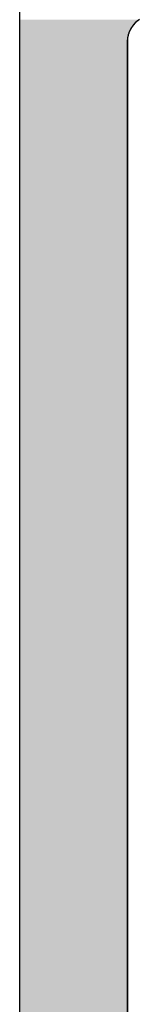
# Model space of a CAD drawing. Extents: x 23.3 to 77.3, y 20.1 to 51.6.
# Drawn here: x 71.6 to 71.7, y 26.8 to 27.5 of the extents above; entities that cross this region are included whole.
import ezdxf

# ---------------------------------------------------------------- set-up
doc = ezdxf.new("R2010")
doc.units = 0
doc.layers.add('GRID', color=2, linetype='CONTINUOUS')
doc.layers.add('HATCH', color=2, linetype='CONTINUOUS')

# ---------------------------------------------------------------- blocks, each defined once
blk = doc.blocks.new('*U3')
at = {"layer": 'HATCH', "linetype": 'CONTINUOUS'}
for p, q in [((71.5782, 27.49994), (71.5782, 27.49892)), ((71.66481, 27.49994), (71.66331, 27.49892)), ((71.5782, 27.49892), (71.5782, 27.49762)), ((71.5782, 27.49762), (71.5782, 27.4961)), ((71.5782, 27.4961), (71.5782, 27.49438)), ((71.5782, 27.49438), (71.5782, 27.49254)), ((71.5782, 27.49254), (71.5782, 27.49061)), ((71.65817, 27.49254), (71.65731, 27.49061)), ((71.65924, 27.49438), (71.65817, 27.49254)), ((71.66048, 27.4961), (71.65924, 27.49438)), ((71.66185, 27.49762), (71.66048, 27.4961)), ((71.66331, 27.49892), (71.66185, 27.49762)), ((71.5782, 27.49061), (71.5782, 27.48866)), ((71.5782, 27.48866), (71.5782, 27.48675)), ((71.5782, 27.48675), (71.5782, 27.48494)), ((71.5782, 27.48494), (71.5782, 27.27414)), ((71.65628, 27.48675), (71.65615, 27.48494)), ((71.65615, 27.48494), (71.65615, 27.27414)), ((71.65667, 27.48866), (71.65628, 27.48675)), ((71.65731, 27.49061), (71.65667, 27.48866)), ((71.5782, 27.27414), (71.5782, 27.25688)), ((71.65615, 27.27414), (71.65615, 27.25688)), ((71.5782, 27.25688), (71.5782, 27.24884)), ((71.65615, 27.25688), (71.65615, 27.24884)), ((71.5782, 27.24884), (71.5782, 27.24879)), ((71.5782, 27.24879), (71.5782, 27.24856)), ((71.5782, 27.24856), (71.5782, 27.2484)), ((71.5782, 27.2484), (71.5782, 27.24794)), ((71.5782, 27.24794), (71.5782, 27.24769)), ((71.5782, 27.24769), (71.5782, 27.24701)), ((71.5782, 27.24701), (71.5782, 27.2458)), ((71.5782, 27.2458), (71.5782, 27.24434)), ((71.5782, 27.24434), (71.5782, 27.24268)), ((71.65615, 27.24884), (71.65615, 27.24879)), ((71.65615, 27.24879), (71.65615, 27.24856)), ((71.65615, 27.24856), (71.65615, 27.2484)), ((71.65615, 27.2484), (71.65615, 27.24794)), ((71.65615, 27.24794), (71.65615, 27.24769)), ((71.65615, 27.24769), (71.65615, 27.24701)), ((71.65615, 27.24701), (71.65615, 27.2458)), ((71.65615, 27.2458), (71.65615, 27.24434)), ((71.65615, 27.24434), (71.65615, 27.24268)), ((71.5782, 27.24268), (71.5782, 27.23869)), ((71.5782, 27.23869), (71.5782, 27.22017)), ((71.65615, 27.24268), (71.65615, 27.23869)), ((71.65615, 27.23869), (71.65615, 27.22017)), ((71.5782, 27.22017), (71.5782, 27.21269)), ((71.65615, 27.22017), (71.65615, 27.21269)), ((71.5782, 27.21269), (71.5782, 27.21167)), ((71.5782, 27.21167), (71.5782, 27.21037)), ((71.5782, 27.21037), (71.5782, 27.20885)), ((71.5782, 27.20885), (71.5782, 27.20713)), ((71.65615, 27.21269), (71.65615, 27.21167)), ((71.65615, 27.21167), (71.65615, 27.21037)), ((71.65615, 27.21037), (71.65615, 27.20885)), ((71.65615, 27.20885), (71.65615, 27.20713)), ((71.5782, 27.20713), (71.5782, 27.20529)), ((71.5782, 27.20529), (71.5782, 27.20336)), ((71.5782, 27.20336), (71.5782, 27.20196)), ((71.5782, 27.20196), (71.5782, 27.20141)), ((71.5782, 27.20141), (71.5782, 27.1995)), ((71.65615, 27.20713), (71.65615, 27.20529)), ((71.65615, 27.20529), (71.65615, 27.20336)), ((71.65615, 27.20336), (71.65615, 27.20196)), ((71.65615, 27.20196), (71.65615, 27.20141)), ((71.65615, 27.20141), (71.65615, 27.1995)), ((71.5782, 27.1995), (71.5782, 27.19769)), ((71.5782, 27.19769), (71.5782, 27.18469)), ((71.65615, 27.1995), (71.65615, 27.19769)), ((71.65615, 27.19769), (71.65615, 27.18469)), ((71.5782, 27.18469), (71.5782, 27.18447)), ((71.5782, 27.18447), (71.5782, 27.16893)), ((71.65615, 27.18469), (71.65615, 27.18447)), ((71.65615, 27.18447), (71.65615, 27.16893)), ((71.5782, 27.16893), (71.5782, 27.16874)), ((71.5782, 27.16874), (71.5782, 27.15523)), ((71.65615, 27.16893), (71.65615, 27.16874)), ((71.65615, 27.16874), (71.65615, 27.15523)), ((71.5782, 27.15523), (71.5782, 27.15507)), ((71.5782, 27.15507), (71.5782, 27.14743)), ((71.65615, 27.15523), (71.65615, 27.15507)), ((71.65615, 27.15507), (71.65615, 27.14743)), ((71.5782, 27.14743), (71.5782, 27.14562)), ((71.5782, 27.14562), (71.5782, 27.14406)), ((71.5782, 27.14406), (71.5782, 27.14393)), ((71.5782, 27.14393), (71.5782, 27.14371)), ((71.65615, 27.14743), (71.65615, 27.14562)), ((71.65615, 27.14562), (71.65615, 27.14406)), ((71.65615, 27.14406), (71.65615, 27.14393)), ((71.65615, 27.14393), (71.65615, 27.14371)), ((71.5782, 27.14371), (71.5782, 27.14176)), ((71.5782, 27.14176), (71.5782, 27.13983)), ((71.5782, 27.13983), (71.5782, 27.13798)), ((71.5782, 27.13798), (71.5782, 27.13627)), ((71.65615, 27.14371), (71.65615, 27.14176)), ((71.65615, 27.14176), (71.65615, 27.13983)), ((71.65615, 27.13983), (71.65615, 27.13798)), ((71.65615, 27.13798), (71.65615, 27.13627)), ((71.5782, 27.13627), (71.5782, 27.13578)), ((71.5782, 27.13578), (71.5782, 27.1357)), ((71.5782, 27.1357), (71.5782, 27.13474)), ((71.5782, 27.13474), (71.5782, 27.13345)), ((71.5782, 27.13345), (71.5782, 27.13243)), ((71.5782, 27.13243), (71.5782, 27.1307)), ((71.5782, 27.1307), (71.5782, 27.13065)), ((71.5782, 27.13065), (71.5782, 27.12896)), ((71.65615, 27.13627), (71.65615, 27.13578)), ((71.65615, 27.13578), (71.65615, 27.1357)), ((71.65615, 27.1357), (71.65615, 27.13474)), ((71.65615, 27.13474), (71.65615, 27.13345)), ((71.65615, 27.13345), (71.65615, 27.13243)), ((71.65615, 27.13243), (71.65615, 27.1307)), ((71.65615, 27.1307), (71.65615, 27.13065)), ((71.65615, 27.13065), (71.65615, 27.12896)), ((71.5782, 27.12896), (71.5782, 27.01468)), ((71.65615, 27.12896), (71.65615, 27.01468)), ((71.5782, 27.01468), (71.5782, 27.01325)), ((71.5782, 27.01325), (71.5782, 27.01173)), ((71.5782, 27.01173), (71.5782, 27.0102)), ((71.5782, 27.0102), (71.5782, 27.0087)), ((71.65615, 27.01468), (71.65615, 27.01325)), ((71.65615, 27.01325), (71.65615, 27.01173)), ((71.65615, 27.01173), (71.65615, 27.0102)), ((71.65615, 27.0102), (71.65615, 27.0087)), ((71.5782, 27.0087), (71.5782, 27.0073)), ((71.5782, 27.0073), (71.5782, 27.00605)), ((71.5782, 27.00605), (71.5782, 27.005)), ((71.5782, 27.005), (71.5782, 27.00418)), ((71.5782, 27.00418), (71.5782, 27.00343)), ((71.5782, 27.00343), (71.5782, 27.00262)), ((71.5782, 27.00262), (71.5782, 27.00156)), ((71.65615, 27.0087), (71.65615, 27.0073)), ((71.65615, 27.0073), (71.65615, 27.00605)), ((71.65615, 27.00605), (71.65615, 27.005)), ((71.65615, 27.005), (71.65615, 27.00418)), ((71.65615, 27.00418), (71.65615, 27.00343)), ((71.65615, 27.00343), (71.65615, 27.00262)), ((71.65615, 27.00262), (71.65615, 27.00156)), ((71.5782, 27.00156), (71.5782, 27.00031)), ((71.5782, 27.00031), (71.5782, 26.99891)), ((71.5782, 26.99891), (71.5782, 26.99742)), ((71.5782, 26.99742), (71.5782, 26.99588)), ((71.5782, 26.99588), (71.5782, 26.99437)), ((71.65615, 27.00156), (71.65615, 27.00031)), ((71.65615, 27.00031), (71.65615, 26.99891)), ((71.65615, 26.99891), (71.65615, 26.99742)), ((71.65615, 26.99742), (71.65615, 26.99588)), ((71.65615, 26.99588), (71.65615, 26.99437)), ((71.5782, 26.99437), (71.5782, 26.99294)), ((71.5782, 26.99294), (71.5782, 26.95994)), ((71.65615, 26.99437), (71.65615, 26.99294)), ((71.65615, 26.99294), (71.65615, 26.95994)), ((71.5782, 26.95994), (71.5782, 26.95828)), ((71.65615, 26.95994), (71.65615, 26.95828)), ((71.5782, 26.95828), (71.5782, 26.95682)), ((71.5782, 26.95682), (71.5782, 26.95561)), ((71.5782, 26.95561), (71.5782, 26.95493)), ((71.5782, 26.95493), (71.5782, 26.95468)), ((71.5782, 26.95468), (71.5782, 26.95422)), ((71.5782, 26.95422), (71.5782, 26.95406)), ((71.5782, 26.95406), (71.5782, 26.95383)), ((71.5782, 26.95383), (71.5782, 26.95377)), ((71.5782, 26.95377), (71.5782, 26.50084)), ((71.65615, 26.95828), (71.65615, 26.95682)), ((71.65615, 26.95682), (71.65615, 26.95561)), ((71.65615, 26.95561), (71.65615, 26.95493)), ((71.65615, 26.95493), (71.65615, 26.95468)), ((71.65615, 26.95468), (71.65615, 26.95422)), ((71.65615, 26.95422), (71.65615, 26.95406)), ((71.65615, 26.95406), (71.65615, 26.95383)), ((71.65615, 26.95383), (71.65615, 26.95377)), ((71.65615, 26.95377), (71.65615, 26.50084))]:
    blk.add_line(p, q, dxfattribs=at)
for points in [[(71.5782, 27.49994), (71.5782, 27.49892), (71.66331, 27.49892)], [(71.5782, 27.49892), (71.5782, 27.49762), (71.66185, 27.49762)], [(71.5782, 27.49762), (71.5782, 27.4961), (71.66048, 27.4961)], [(71.5782, 27.4961), (71.5782, 27.49438), (71.65924, 27.49438)], [(71.5782, 27.49438), (71.5782, 27.49254), (71.65817, 27.49254)], [(71.5782, 27.49254), (71.5782, 27.49061), (71.65731, 27.49061)], [(71.5782, 27.49061), (71.5782, 27.48866), (71.65667, 27.48866)], [(71.5782, 27.48866), (71.5782, 27.48675), (71.65628, 27.48675)], [(71.5782, 27.48675), (71.5782, 27.48494), (71.65615, 27.48494)], [(71.5782, 27.48494), (71.5782, 27.27414), (71.65615, 27.27414)], [(71.5782, 27.27414), (71.5782, 27.25688), (71.65615, 27.25688)], [(71.5782, 27.25688), (71.5782, 27.24884), (71.65615, 27.24884)], [(71.5782, 27.24884), (71.5782, 27.24879), (71.65615, 27.24879)], [(71.5782, 27.24879), (71.5782, 27.24856), (71.65615, 27.24856)], [(71.5782, 27.24856), (71.5782, 27.2484), (71.65615, 27.2484)], [(71.5782, 27.2484), (71.5782, 27.24794), (71.65615, 27.24794)], [(71.5782, 27.24794), (71.5782, 27.24769), (71.65615, 27.24769)], [(71.5782, 27.24769), (71.5782, 27.24701), (71.65615, 27.24701)], [(71.5782, 27.24701), (71.5782, 27.2458), (71.65615, 27.2458)], [(71.5782, 27.2458), (71.5782, 27.24434), (71.65615, 27.24434)], [(71.5782, 27.24434), (71.5782, 27.24268), (71.65615, 27.24268)], [(71.5782, 27.24268), (71.5782, 27.23869), (71.65615, 27.23869)], [(71.5782, 27.23869), (71.5782, 27.22017), (71.65615, 27.22017)], [(71.5782, 27.22017), (71.5782, 27.21269), (71.65615, 27.21269)], [(71.5782, 27.21269), (71.5782, 27.21167), (71.65615, 27.21167)], [(71.5782, 27.21167), (71.5782, 27.21037), (71.65615, 27.21037)], [(71.5782, 27.21037), (71.5782, 27.20885), (71.65615, 27.20885)], [(71.5782, 27.20885), (71.5782, 27.20713), (71.65615, 27.20713)], [(71.5782, 27.20713), (71.5782, 27.20529), (71.65615, 27.20529)], [(71.5782, 27.20529), (71.5782, 27.20336), (71.65615, 27.20336)], [(71.5782, 27.20336), (71.5782, 27.20196), (71.65615, 27.20196)], [(71.5782, 27.20196), (71.5782, 27.20141), (71.65615, 27.20141)], [(71.5782, 27.20141), (71.5782, 27.1995), (71.65615, 27.1995)], [(71.5782, 27.1995), (71.5782, 27.19769), (71.65615, 27.19769)], [(71.5782, 27.19769), (71.5782, 27.18469), (71.65615, 27.18469)], [(71.5782, 27.18469), (71.5782, 27.18447), (71.65615, 27.18447)], [(71.5782, 27.18447), (71.5782, 27.16893), (71.65615, 27.16893)], [(71.5782, 27.16893), (71.5782, 27.16874), (71.65615, 27.16874)], [(71.5782, 27.16874), (71.5782, 27.15523), (71.65615, 27.15523)], [(71.5782, 27.15523), (71.5782, 27.15507), (71.65615, 27.15507)], [(71.5782, 27.15507), (71.5782, 27.14743), (71.65615, 27.14743)], [(71.5782, 27.14743), (71.5782, 27.14562), (71.65615, 27.14562)], [(71.5782, 27.14562), (71.5782, 27.14406), (71.65615, 27.14406)], [(71.5782, 27.14406), (71.5782, 27.14393), (71.65615, 27.14393)], [(71.5782, 27.14393), (71.5782, 27.14371), (71.65615, 27.14371)], [(71.5782, 27.14371), (71.5782, 27.14176), (71.65615, 27.14176)], [(71.5782, 27.14176), (71.5782, 27.13983), (71.65615, 27.13983)], [(71.5782, 27.13983), (71.5782, 27.13798), (71.65615, 27.13798)], [(71.5782, 27.13798), (71.5782, 27.13627), (71.65615, 27.13627)], [(71.5782, 27.13627), (71.5782, 27.13578), (71.65615, 27.13578)], [(71.5782, 27.13578), (71.5782, 27.1357), (71.65615, 27.1357)], [(71.5782, 27.1357), (71.5782, 27.13474), (71.65615, 27.13474)], [(71.5782, 27.13474), (71.5782, 27.13345), (71.65615, 27.13345)], [(71.5782, 27.13345), (71.5782, 27.13243), (71.65615, 27.13243)], [(71.5782, 27.13243), (71.5782, 27.1307), (71.65615, 27.1307)], [(71.5782, 27.1307), (71.5782, 27.13065), (71.65615, 27.13065)], [(71.5782, 27.13065), (71.5782, 27.12896), (71.65615, 27.12896)], [(71.5782, 27.12896), (71.5782, 27.01468), (71.65615, 27.01468)], [(71.5782, 27.01468), (71.5782, 27.01325), (71.65615, 27.01325)], [(71.5782, 27.01325), (71.5782, 27.01173), (71.65615, 27.01173)], [(71.5782, 27.01173), (71.5782, 27.0102), (71.65615, 27.0102)], [(71.5782, 27.0102), (71.5782, 27.0087), (71.65615, 27.0087)], [(71.5782, 27.0087), (71.5782, 27.0073), (71.65615, 27.0073)], [(71.5782, 27.0073), (71.5782, 27.00605), (71.65615, 27.00605)], [(71.5782, 27.00605), (71.5782, 27.005), (71.65615, 27.005)], [(71.5782, 27.005), (71.5782, 27.00418), (71.65615, 27.00418)], [(71.5782, 27.00418), (71.5782, 27.00343), (71.65615, 27.00343)], [(71.5782, 27.00343), (71.5782, 27.00262), (71.65615, 27.00262)], [(71.5782, 27.00262), (71.5782, 27.00156), (71.65615, 27.00156)], [(71.5782, 27.00156), (71.5782, 27.00031), (71.65615, 27.00031)], [(71.5782, 27.00031), (71.5782, 26.99891), (71.65615, 26.99891)], [(71.5782, 26.99891), (71.5782, 26.99742), (71.65615, 26.99742)], [(71.5782, 26.99742), (71.5782, 26.99588), (71.65615, 26.99588)], [(71.5782, 26.99588), (71.5782, 26.99437), (71.65615, 26.99437)], [(71.5782, 26.99437), (71.5782, 26.99294), (71.65615, 26.99294)], [(71.5782, 26.99294), (71.5782, 26.95994), (71.65615, 26.95994)], [(71.5782, 26.95994), (71.5782, 26.95828), (71.65615, 26.95828)], [(71.5782, 26.95828), (71.5782, 26.95682), (71.65615, 26.95682)], [(71.5782, 26.95682), (71.5782, 26.95561), (71.65615, 26.95561)], [(71.5782, 26.95561), (71.5782, 26.95493), (71.65615, 26.95493)], [(71.5782, 26.95493), (71.5782, 26.95468), (71.65615, 26.95468)], [(71.5782, 26.95468), (71.5782, 26.95422), (71.65615, 26.95422)], [(71.5782, 26.95422), (71.5782, 26.95406), (71.65615, 26.95406)], [(71.5782, 26.95406), (71.5782, 26.95383), (71.65615, 26.95383)], [(71.5782, 26.95383), (71.5782, 26.95377), (71.65615, 26.95377)], [(71.5782, 26.95377), (71.5782, 26.50084), (71.65615, 26.50084)]]:
    blk.add_solid(points, dxfattribs=at)
at = {"layer": 'HATCH', "linetype": 'CONTINUOUS', "extrusion": (0, 0, -1)}
for points in [[(-71.5782, 27.49994), (-71.66481, 27.49994), (-71.66331, 27.49892)], [(-71.5782, 27.49892), (-71.66331, 27.49892), (-71.66185, 27.49762)], [(-71.5782, 27.49762), (-71.66185, 27.49762), (-71.66048, 27.4961)], [(-71.5782, 27.4961), (-71.66048, 27.4961), (-71.65924, 27.49438)], [(-71.5782, 27.49438), (-71.65924, 27.49438), (-71.65817, 27.49254)], [(-71.5782, 27.49254), (-71.65817, 27.49254), (-71.65731, 27.49061)], [(-71.5782, 27.49061), (-71.65731, 27.49061), (-71.65667, 27.48866)], [(-71.5782, 27.48866), (-71.65667, 27.48866), (-71.65628, 27.48675)], [(-71.5782, 27.48675), (-71.65628, 27.48675), (-71.65615, 27.48494)], [(-71.5782, 27.48494), (-71.65615, 27.48494), (-71.65615, 27.27414)], [(-71.5782, 27.27414), (-71.65615, 27.27414), (-71.65615, 27.25688)], [(-71.5782, 27.25688), (-71.65615, 27.25688), (-71.65615, 27.24884)], [(-71.5782, 27.24884), (-71.65615, 27.24884), (-71.65615, 27.24879)], [(-71.5782, 27.24879), (-71.65615, 27.24879), (-71.65615, 27.24856)], [(-71.5782, 27.24856), (-71.65615, 27.24856), (-71.65615, 27.2484)], [(-71.5782, 27.2484), (-71.65615, 27.2484), (-71.65615, 27.24794)], [(-71.5782, 27.24794), (-71.65615, 27.24794), (-71.65615, 27.24769)], [(-71.5782, 27.24769), (-71.65615, 27.24769), (-71.65615, 27.24701)], [(-71.5782, 27.24701), (-71.65615, 27.24701), (-71.65615, 27.2458)], [(-71.5782, 27.2458), (-71.65615, 27.2458), (-71.65615, 27.24434)], [(-71.5782, 27.24434), (-71.65615, 27.24434), (-71.65615, 27.24268)], [(-71.5782, 27.24268), (-71.65615, 27.24268), (-71.65615, 27.23869)], [(-71.5782, 27.23869), (-71.65615, 27.23869), (-71.65615, 27.22017)], [(-71.5782, 27.22017), (-71.65615, 27.22017), (-71.65615, 27.21269)], [(-71.5782, 27.21269), (-71.65615, 27.21269), (-71.65615, 27.21167)], [(-71.5782, 27.21167), (-71.65615, 27.21167), (-71.65615, 27.21037)], [(-71.5782, 27.21037), (-71.65615, 27.21037), (-71.65615, 27.20885)], [(-71.5782, 27.20885), (-71.65615, 27.20885), (-71.65615, 27.20713)], [(-71.5782, 27.20713), (-71.65615, 27.20713), (-71.65615, 27.20529)], [(-71.5782, 27.20529), (-71.65615, 27.20529), (-71.65615, 27.20336)], [(-71.5782, 27.20336), (-71.65615, 27.20336), (-71.65615, 27.20196)], [(-71.5782, 27.20196), (-71.65615, 27.20196), (-71.65615, 27.20141)], [(-71.5782, 27.20141), (-71.65615, 27.20141), (-71.65615, 27.1995)], [(-71.5782, 27.1995), (-71.65615, 27.1995), (-71.65615, 27.19769)], [(-71.5782, 27.19769), (-71.65615, 27.19769), (-71.65615, 27.18469)], [(-71.5782, 27.18469), (-71.65615, 27.18469), (-71.65615, 27.18447)], [(-71.5782, 27.18447), (-71.65615, 27.18447), (-71.65615, 27.16893)], [(-71.5782, 27.16893), (-71.65615, 27.16893), (-71.65615, 27.16874)], [(-71.5782, 27.16874), (-71.65615, 27.16874), (-71.65615, 27.15523)], [(-71.5782, 27.15523), (-71.65615, 27.15523), (-71.65615, 27.15507)], [(-71.5782, 27.15507), (-71.65615, 27.15507), (-71.65615, 27.14743)], [(-71.5782, 27.14743), (-71.65615, 27.14743), (-71.65615, 27.14562)], [(-71.5782, 27.14562), (-71.65615, 27.14562), (-71.65615, 27.14406)], [(-71.5782, 27.14406), (-71.65615, 27.14406), (-71.65615, 27.14393)], [(-71.5782, 27.14393), (-71.65615, 27.14393), (-71.65615, 27.14371)], [(-71.5782, 27.14371), (-71.65615, 27.14371), (-71.65615, 27.14176)], [(-71.5782, 27.14176), (-71.65615, 27.14176), (-71.65615, 27.13983)], [(-71.5782, 27.13983), (-71.65615, 27.13983), (-71.65615, 27.13798)], [(-71.5782, 27.13798), (-71.65615, 27.13798), (-71.65615, 27.13627)], [(-71.5782, 27.13627), (-71.65615, 27.13627), (-71.65615, 27.13578)], [(-71.5782, 27.13578), (-71.65615, 27.13578), (-71.65615, 27.1357)], [(-71.5782, 27.1357), (-71.65615, 27.1357), (-71.65615, 27.13474)], [(-71.5782, 27.13474), (-71.65615, 27.13474), (-71.65615, 27.13345)], [(-71.5782, 27.13345), (-71.65615, 27.13345), (-71.65615, 27.13243)], [(-71.5782, 27.13243), (-71.65615, 27.13243), (-71.65615, 27.1307)], [(-71.5782, 27.1307), (-71.65615, 27.1307), (-71.65615, 27.13065)], [(-71.5782, 27.13065), (-71.65615, 27.13065), (-71.65615, 27.12896)], [(-71.5782, 27.12896), (-71.65615, 27.12896), (-71.65615, 27.01468)], [(-71.5782, 27.01468), (-71.65615, 27.01468), (-71.65615, 27.01325)], [(-71.5782, 27.01325), (-71.65615, 27.01325), (-71.65615, 27.01173)], [(-71.5782, 27.01173), (-71.65615, 27.01173), (-71.65615, 27.0102)], [(-71.5782, 27.0102), (-71.65615, 27.0102), (-71.65615, 27.0087)], [(-71.5782, 27.0087), (-71.65615, 27.0087), (-71.65615, 27.0073)], [(-71.5782, 27.0073), (-71.65615, 27.0073), (-71.65615, 27.00605)], [(-71.5782, 27.00605), (-71.65615, 27.00605), (-71.65615, 27.005)], [(-71.5782, 27.005), (-71.65615, 27.005), (-71.65615, 27.00418)], [(-71.5782, 27.00418), (-71.65615, 27.00418), (-71.65615, 27.00343)], [(-71.5782, 27.00343), (-71.65615, 27.00343), (-71.65615, 27.00262)], [(-71.5782, 27.00262), (-71.65615, 27.00262), (-71.65615, 27.00156)], [(-71.5782, 27.00156), (-71.65615, 27.00156), (-71.65615, 27.00031)], [(-71.5782, 27.00031), (-71.65615, 27.00031), (-71.65615, 26.99891)], [(-71.5782, 26.99891), (-71.65615, 26.99891), (-71.65615, 26.99742)], [(-71.5782, 26.99742), (-71.65615, 26.99742), (-71.65615, 26.99588)], [(-71.5782, 26.99588), (-71.65615, 26.99588), (-71.65615, 26.99437)], [(-71.5782, 26.99437), (-71.65615, 26.99437), (-71.65615, 26.99294)], [(-71.5782, 26.99294), (-71.65615, 26.99294), (-71.65615, 26.95994)], [(-71.5782, 26.95994), (-71.65615, 26.95994), (-71.65615, 26.95828)], [(-71.5782, 26.95828), (-71.65615, 26.95828), (-71.65615, 26.95682)], [(-71.5782, 26.95682), (-71.65615, 26.95682), (-71.65615, 26.95561)], [(-71.5782, 26.95561), (-71.65615, 26.95561), (-71.65615, 26.95493)], [(-71.5782, 26.95493), (-71.65615, 26.95493), (-71.65615, 26.95468)], [(-71.5782, 26.95468), (-71.65615, 26.95468), (-71.65615, 26.95422)], [(-71.5782, 26.95422), (-71.65615, 26.95422), (-71.65615, 26.95406)], [(-71.5782, 26.95406), (-71.65615, 26.95406), (-71.65615, 26.95383)], [(-71.5782, 26.95383), (-71.65615, 26.95383), (-71.65615, 26.95377)], [(-71.5782, 26.95377), (-71.65615, 26.95377), (-71.65615, 26.50084)]]:
    blk.add_solid(points, dxfattribs=at)

msp = doc.modelspace()

# ---------------------------------------------------------------- linework, layer by layer
at = {"layer": 'GRID'}
for p, q in [((71.5782, 30.06493), (71.5782, 26.08493)), ((71.65615, 26.30168), (71.65615, 27.48493))]:
    msp.add_line(p, q, dxfattribs=at)
msp.add_polyline3d([(71.6648, 27.4999, 0), (71.6647, 27.4999, 0), (71.6646, 27.4998, 0), (71.6645, 27.4997, 0), (71.6644, 27.4997, 0), (71.6643, 27.4996, 0), (71.6642, 27.4995, 0), (71.6641, 27.4995, 0), (71.664, 27.4994, 0), (71.6639, 27.4993, 0), (71.6638, 27.4992, 0), (71.6636, 27.4992, 0), (71.6635, 27.4991, 0), (71.6634, 27.499, 0), (71.6633, 27.4989, 0), (71.6632, 27.4989, 0), (71.6631, 27.4988, 0), (71.663, 27.4987, 0), (71.6629, 27.4986, 0), (71.6628, 27.4985, 0), (71.6627, 27.4984, 0), (71.6626, 27.4983, 0), (71.6625, 27.4982, 0), (71.6624, 27.4981, 0), (71.6623, 27.4981, 0), (71.6622, 27.498, 0), (71.6621, 27.4979, 0), (71.662, 27.4978, 0), (71.6619, 27.4977, 0), (71.6618, 27.4976, 0), (71.6617, 27.4975, 0), (71.6616, 27.4974, 0), (71.6615, 27.4973, 0), (71.6614, 27.4972, 0), (71.6613, 27.4971, 0), (71.6612, 27.4969, 0), (71.6611, 27.4968, 0), (71.661, 27.4967, 0), (71.6609, 27.4966, 0), (71.6608, 27.4965, 0), (71.6607, 27.4964, 0), (71.6606, 27.4963, 0), (71.6605, 27.4962, 0), (71.6604, 27.4961, 0), (71.6604, 27.4959, 0), (71.6603, 27.4958, 0), (71.6602, 27.4957, 0), (71.6601, 27.4956, 0), (71.66, 27.4955, 0), (71.6599, 27.4954, 0), (71.6598, 27.4952, 0), (71.6597, 27.4951, 0), (71.6597, 27.495, 0), (71.6596, 27.4949, 0), (71.6595, 27.4947, 0), (71.6594, 27.4946, 0), (71.6593, 27.4945, 0), (71.6592, 27.4944, 0), (71.6592, 27.4942, 0), (71.6591, 27.4941, 0), (71.659, 27.494, 0), (71.6589, 27.4939, 0), (71.6588, 27.4937, 0), (71.6588, 27.4936, 0), (71.6587, 27.4935, 0), (71.6586, 27.4933, 0), (71.6585, 27.4932, 0), (71.6585, 27.4931, 0), (71.6584, 27.4929, 0), (71.6583, 27.4928, 0), (71.6583, 27.4927, 0), (71.6582, 27.4926, 0), (71.6581, 27.4924, 0), (71.658, 27.4923, 0), (71.658, 27.4921, 0), (71.6579, 27.492, 0), (71.6579, 27.4919, 0), (71.6578, 27.4917, 0), (71.6577, 27.4916, 0), (71.6577, 27.4915, 0), (71.6576, 27.4913, 0), (71.6575, 27.4912, 0), (71.6575, 27.4911, 0), (71.6574, 27.4909, 0), (71.6574, 27.4908, 0), (71.6573, 27.4907, 0), (71.6573, 27.4905, 0), (71.6572, 27.4904, 0), (71.6572, 27.4902, 0), (71.6571, 27.4901, 0), (71.6571, 27.49, 0), (71.657, 27.4898, 0), (71.657, 27.4897, 0), (71.6569, 27.4896, 0), (71.6569, 27.4894, 0), (71.6568, 27.4893, 0), (71.6568, 27.4891, 0), (71.6568, 27.489, 0), (71.6567, 27.4889, 0), (71.6567, 27.4887, 0), (71.6567, 27.4886, 0), (71.6566, 27.4885, 0), (71.6566, 27.4883, 0), (71.6566, 27.4882, 0), (71.6565, 27.4881, 0), (71.6565, 27.4879, 0), (71.6565, 27.4878, 0), (71.6564, 27.4877, 0), (71.6564, 27.4875, 0), (71.6564, 27.4874, 0), (71.6564, 27.4873, 0), (71.6563, 27.4871, 0), (71.6563, 27.487, 0), (71.6563, 27.4869, 0), (71.6563, 27.4867, 0), (71.6563, 27.4866, 0), (71.6562, 27.4865, 0), (71.6562, 27.4863, 0), (71.6562, 27.4862, 0), (71.6562, 27.4861, 0), (71.6562, 27.4859, 0), (71.6562, 27.4858, 0), (71.6562, 27.4857, 0), (71.6562, 27.4856, 0), (71.6562, 27.4854, 0), (71.6562, 27.4853, 0), (71.6561, 27.4852, 0), (71.6561, 27.4851, 0), (71.6561, 27.4849, 0)], dxfattribs=at)

# ---------------------------------------------------------------- block references
at = {"layer": 'HATCH', "linetype": 'CONTINUOUS'}
msp.add_blockref('*U3', (0, 0), dxfattribs=at)

doc.saveas('drawing.dxf')
